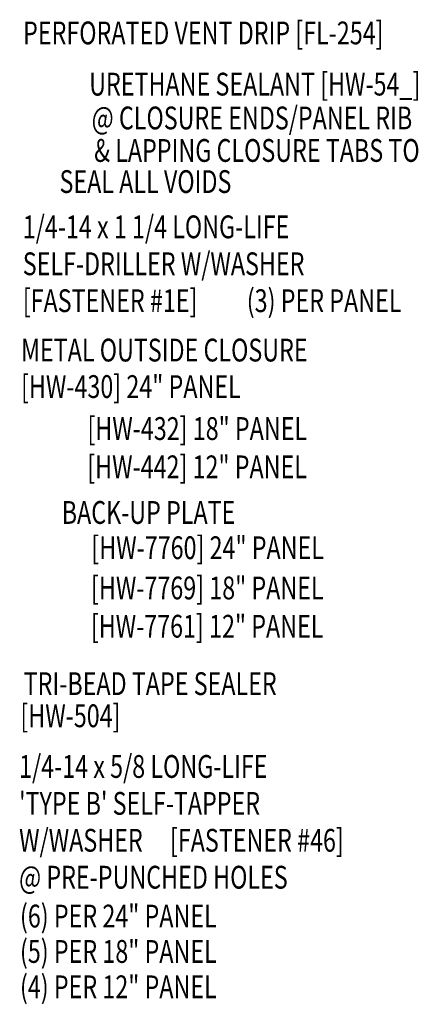
# Model space of a CAD drawing. Extents: x 9.5 to 42.2, y 10 to 40.9.
# Drawn here: x 35.7 to 42.2, y 15.2 to 31.4 of the extents above; entities that cross this region are included whole.
import ezdxf
from ezdxf.enums import TextEntityAlignment as Align

# ---------------------------------------------------------------- set-up
doc = ezdxf.new("R2010")
doc.units = 0
doc.header["$LTSCALE"] = 4
doc.header["$MEASUREMENT"] = 0
doc.layers.get('0').update_dxf_attribs({"linetype": 'CONTINUOUS'})
doc.layers.add('TEXT', color=2, linetype='CONTINUOUS')
doc.styles.add('TEXT1', font='ROMANS.shx', dxfattribs={"width": 0.75, "height": 0.375})

# ---------------------------------------------------------------- blocks, each defined once
blk = doc.blocks.new('FD-F1e')
at = {"layer": 'TEXT', "style": 'TEXT1', "width": 0.75}
for s, p in [('1/4-14 x 1 1/4 LONG-LIFE', (0.0047, -0.0408)), ('SELF-DRILLER W/WASHER', (0.0047, -0.1926)), ('[FASTENER #1E]', (0.0047, -0.3444))]:
    blk.add_text(s, height=0.09375, dxfattribs=at).set_placement(p)
blk.add_attdef('(QUANTITY)', (0.9263, -0.3444), '', height=0.0938, dxfattribs=at)
blk = doc.blocks.new('dsc-HW-430')
at = {"layer": 'TEXT', "style": 'TEXT1', "width": 0.75}
for s, p in [('METAL OUTSIDE CLOSURE', (0, 0)), ('[HW-430] 24" PANEL', (0, -0.6))]:
    blk.add_text(s, height=0.375, dxfattribs=at).set_placement(p)
at = {"layer": 'TEXT', "style": 'TEXT1', "flags": 1}
for tag, p in [('SHPLN', (0, -1.2)), ('COLOR', (0, -1.2)), ('CALC', (0, -1.2)), ('OPT1', (0, -1.2)), ('OPT2', (0, -1.2)), ('OPT3', (0, -1.2)), ('GAGE', (0, -1.2)), ('DESCRIPTION', (0, -1.2)), ('PART', (0, -1.2)), ('MULTIPLE', (0, -1.2)), ('SPARE1', (0, -1.8)), ('SPARE2', (0, -1.8)), ('SPARE3', (0, -1.8)), ('SPARE4', (0, -1.8)), ('SPARE5', (0, -1.8)), ('SPARE6', (0, -1.8)), ('SPARE7', (0, -1.8)), ('SPARE8', (0, -1.8)), ('SPARE9', (0, -1.8)), ('SPARE10', (0, -1.8))]:
    blk.add_attdef(tag, p, '', height=0.375, dxfattribs=at)
blk = doc.blocks.new('FD-F46')
at = {"layer": 'TEXT', "style": 'TEXT1', "width": 0.75}
for s, p in [('1/4-14 x 5/8 LONG-LIFE', (0.0047, -0.0408)), ("'TYPE B' SELF-TAPPER", (0.0047, -0.1926)), ('W/WASHER', (0.0047, -0.3444)), ('[FASTENER #46]', (0.6255, -0.3444))]:
    blk.add_text(s, height=0.09375, dxfattribs=at).set_placement(p)
blk.add_attdef('(QUANTITY)', (0.0047, -0.4962), '', height=0.0938, dxfattribs=at)

msp = doc.modelspace()

# ---------------------------------------------------------------- block references
msp.add_blockref('dsc-HW-430', (35.70702, 25.78323))
at = {"layer": 'TEXT', "xscale": 4, "yscale": 4, "zscale": 4}
for name, p, values in [('FD-F1e', (35.71658, 27.97288), {'(QUANTITY)': '(3) PER PANEL'}), ('FD-F46', (35.6558, 19.09944), {'(QUANTITY)': '@ PRE-PUNCHED HOLES'})]:
    msp.add_blockref(name, p, dxfattribs=at).add_auto_attribs(values)

# ---------------------------------------------------------------- texts
at = {"layer": 'TEXT', "style": 'TEXT1', "width": 0.75}
for s, p in [('PERFORATED VENT DRIP [FL-254]', (35.74052, 30.99867)), ('TRI-BEAD TAPE SEALER', (35.75002, 20.2977)), ('[HW-504]', (35.6963, 19.76948)), ('(6) PER 24" PANEL', (35.68894, 16.47589)), ('(5) PER 18" PANEL', (35.68894, 15.89426)), ('(4) PER 12" PANEL', (35.68894, 15.31263))]:
    msp.add_text(s, height=0.375, dxfattribs=at).set_placement(p)
for s, p in [('URETHANE SEALANT [HW-54_]', (42.27823, 30.15662)), ('@ CLOSURE ENDS/PANEL RIB', (42.14515, 29.6004)), ('& LAPPING CLOSURE TABS TO', (42.26696, 29.06607)), ('SEAL ALL VOIDS', (39.16882, 28.55423)), ('[HW-432] 18" PANEL', (40.41463, 24.49271)), ('[HW-442] 12" PANEL', (40.4116, 23.86311)), ('BACK-UP PLATE', (39.2336, 23.11328)), ('[HW-7760] 24" PANEL', (40.69192, 22.53292)), ('[HW-7769] 18" PANEL', (40.68653, 21.87149)), ('[HW-7761] 12" PANEL', (40.6835, 21.24189))]:
    msp.add_text(s, height=0.375, dxfattribs=at).set_placement(p, align=Align.RIGHT)

doc.saveas('drawing.dxf')
